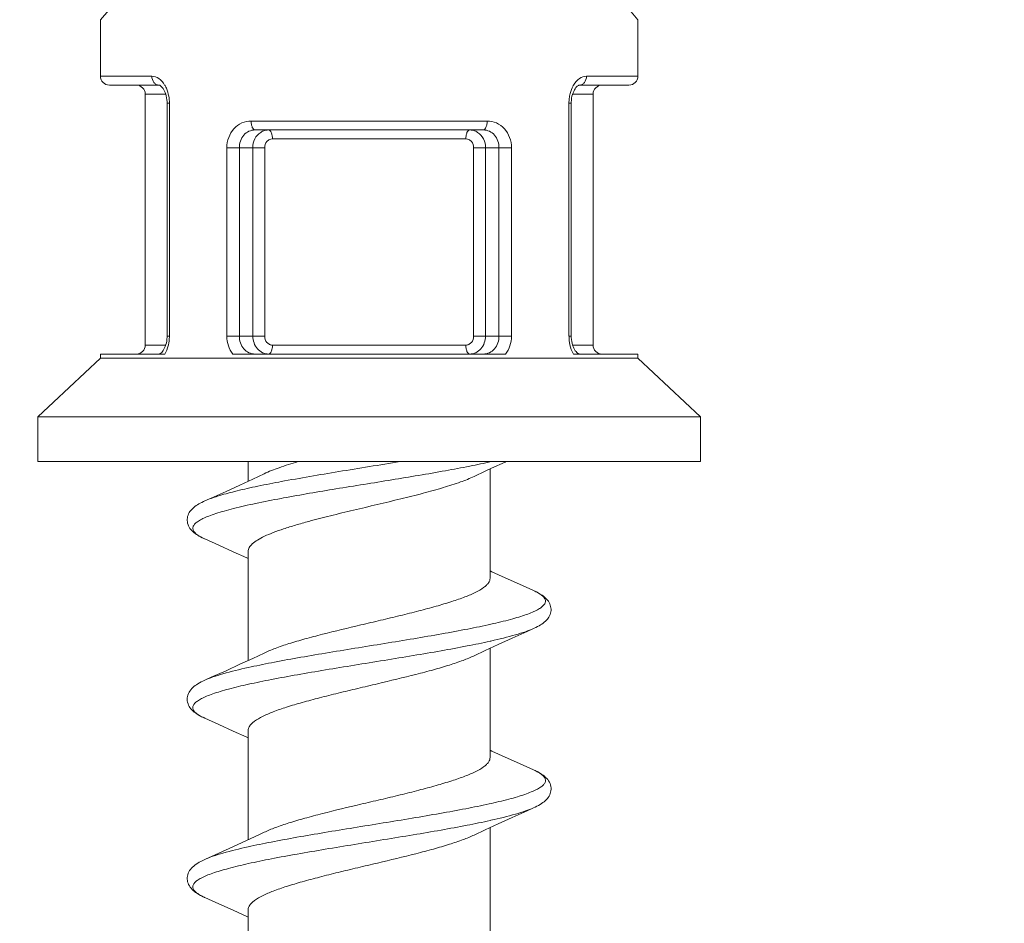
# Model space of a CAD drawing. Units: millimetres. Extents: x 32781 to 34266, y 4478 to 5528.
# Drawn here: x 33148 to 33159, y 4890 to 4900 of the extents above; entities that cross this region are included whole.
import ezdxf

# ---------------------------------------------------------------- set-up
doc = ezdxf.new("R2010")
doc.units = ezdxf.units.MM
doc.header["$LTSCALE"] = 10
doc.layers.add('寸法', color=3, linetype='Continuous', lineweight=20)
doc.layers.add('細線', color=7, linetype='Continuous', lineweight=9)
doc.styles.add('japanese', font='romans.shx', dxfattribs={"bigfont": 'bigfont.shx'})
doc.dimstyles.new('KIHON1対4', dxfattribs={"dimscale": 10, "dimtxt": 1, "dimasz": 1, "dimexe": 0, "dimexo": 0.8, "dimgap": 0.4, "dimtad": 1, "dimdec": 0, "dimdsep": 46, "dimtxsty": 'japanese', "dimblk": 'OPEN30', "dimcen": 2.5, "dimadec": 0, "dimazin": 0, "dimtfac": 1, "dimtdec": 0, "dimtmove": 0, "dimatfit": 0, "dimfxl": 1, "dimarcsym": 0})

# ---------------------------------------------------------------- blocks, each defined once
blk = doc.blocks.new('_Open30')
at = {"color": 0, "linetype": 'ByBlock', "lineweight": -2}
for p, q in [((-1, 0.26795), (0, 0)), ((0, 0), (-1, -0.26795)), ((0, 0), (-1, 0))]:
    blk.add_line(p, q, dxfattribs=at)
blk = doc.blocks.new('*D204')
at = {"layer": 'Defpoints', "color": 0, "linetype": 'Continuous'}
for p in [(33139.138, 4946.732), (33139.138, 4881.492), (33180.138, 4881.492)]:
    blk.add_point(p, dxfattribs=at)
at = {"layer": '寸法', "color": 0, "linetype": 'Continuous', "lineweight": -2}
for p, q in [((33139.138, 4901.492), (33139.138, 4946.732)), ((33167.638, 4946.732), (33151.638, 4946.732)), ((33180.138, 4901.492), (33180.138, 4946.732))]:
    blk.add_line(p, q, dxfattribs=at)
at = {"layer": '寸法', "color": 0, "linetype": 'Continuous', "lineweight": -2, "xscale": 12.5, "yscale": 12.5, "zscale": 12.5, "rotation": 180}
blk.add_blockref('_Open30', (33139.138, 4946.732), dxfattribs=at)
at = {"layer": '寸法', "color": 0, "linetype": 'Continuous', "lineweight": -2, "xscale": 12.5, "yscale": 12.5, "zscale": 12.5}
blk.add_blockref('_Open30', (33180.138, 4946.732), dxfattribs=at)
at = {"layer": '寸法', "color": 0, "linetype": 'Continuous', "lineweight": 5, "insert": (33159.638, 4956.982), "char_height": 12.5, "attachment_point": 5, "style": 'japanese'}
blk.add_mtext('%%C41', dxfattribs=at)

msp = doc.modelspace()

# ---------------------------------------------------------------- linework, layer by layer
at = {"layer": '細線'}
for p, q in [((33149.138, 4900.322), (33149.231, 4900.43)), ((33155.045, 4900.431), (33155.138, 4900.322)), ((33149.138, 4899.692), (33149.138, 4900.322)), ((33155.138, 4900.322), (33155.138, 4899.692)), ((33149.138, 4899.692), (33149.712, 4899.692)), ((33154.564, 4899.692), (33155.138, 4899.692)), ((33149.793, 4899.592), (33149.238, 4899.592)), ((33149.793, 4899.592), (33149.793, 4899.592)), ((33155.038, 4899.592), (33154.483, 4899.592)), ((33149.638, 4896.692), (33149.638, 4899.492)), ((33149.638, 4899.492), (33149.867, 4899.492)), ((33154.638, 4899.492), (33154.409, 4899.492)), ((33154.638, 4899.492), (33154.638, 4896.692)), ((33149.882, 4899.392), (33149.882, 4896.792)), ((33149.908, 4899.392), (33149.882, 4899.392)), ((33149.908, 4899.392), (33149.908, 4896.792)), ((33154.368, 4896.792), (33154.368, 4899.392)), ((33154.368, 4899.392), (33154.394, 4899.392)), ((33154.394, 4899.392), (33154.394, 4899.404)), ((33154.394, 4896.792), (33154.394, 4899.392)), ((33153.455, 4899.192), (33150.821, 4899.192)), ((33153.411, 4899.092), (33150.864, 4899.092)), ((33151.058, 4898.992), (33153.218, 4898.992)), ((33150.549, 4898.892), (33150.549, 4896.792)), ((33150.549, 4898.892), (33150.972, 4898.892)), ((33150.689, 4898.892), (33150.689, 4896.792)), ((33150.839, 4896.792), (33150.839, 4898.892)), ((33150.972, 4896.792), (33150.972, 4898.892)), ((33153.304, 4898.892), (33153.304, 4896.792)), ((33153.304, 4898.892), (33153.437, 4898.892)), ((33153.437, 4898.892), (33153.437, 4896.792)), ((33153.437, 4898.892), (33153.587, 4898.892)), ((33153.587, 4896.792), (33153.587, 4898.892)), ((33153.587, 4898.892), (33153.727, 4898.892)), ((33153.727, 4896.792), (33153.727, 4898.892)), ((33149.882, 4896.792), (33149.882, 4896.78)), ((33149.908, 4896.792), (33149.882, 4896.792)), ((33150.972, 4896.792), (33150.549, 4896.792)), ((33153.727, 4896.792), (33153.304, 4896.792)), ((33154.368, 4896.792), (33154.394, 4896.792)), ((33149.867, 4896.692), (33149.638, 4896.692)), ((33153.218, 4896.692), (33151.058, 4896.692)), ((33154.409, 4896.692), (33154.638, 4896.692)), ((33149.138, 4896.545), (33149.138, 4896.592)), ((33149.856, 4896.592), (33149.138, 4896.592)), ((33153.659, 4896.592), (33150.617, 4896.592)), ((33155.138, 4896.592), (33154.42, 4896.592)), ((33155.138, 4896.592), (33155.138, 4896.545)), ((33149.138, 4896.545), (33148.438, 4895.892)), ((33149.138, 4896.545), (33155.138, 4896.545)), ((33155.138, 4896.545), (33155.838, 4895.892)), ((33148.438, 4895.892), (33148.438, 4895.392)), ((33148.438, 4895.892), (33155.838, 4895.892)), ((33155.838, 4895.892), (33155.838, 4895.392)), ((33148.438, 4895.392), (33155.838, 4895.392)), ((33150.788, 4895.174), (33150.788, 4895.392)), ((33150.965, 4895.257), (33150.839, 4895.197)), ((33153.311, 4895.227), (33153.432, 4895.285)), ((33153.432, 4895.285), (33153.504, 4895.318)), ((33153.488, 4894.092), (33153.488, 4895.311)), ((33150.694, 4895.131), (33150.54, 4895.06)), ((33150.839, 4895.197), (33150.694, 4895.131)), ((33151.154, 4895.169), (33151.128, 4895.164)), ((33151.18, 4894.987), (33151.154, 4894.982)), ((33150.304, 4894.53), (33150.46, 4894.46)), ((33150.46, 4894.46), (33150.621, 4894.387)), ((33150.788, 4893.174), (33150.788, 4894.392)), ((33153.817, 4894.024), (33153.657, 4894.096)), ((33153.972, 4893.954), (33153.817, 4894.024)), ((33153.497, 4893.391), (33153.489, 4893.389)), ((33153.578, 4893.352), (33153.734, 4893.423)), ((33153.311, 4893.227), (33153.432, 4893.285)), ((33153.432, 4893.285), (33153.578, 4893.352)), ((33153.488, 4892.092), (33153.488, 4893.311)), ((33150.839, 4893.197), (33150.694, 4893.131)), ((33150.965, 4893.257), (33150.839, 4893.197)), ((33150.694, 4893.131), (33150.54, 4893.06)), ((33150.304, 4892.53), (33150.46, 4892.46)), ((33150.46, 4892.46), (33150.621, 4892.387)), ((33150.788, 4891.174), (33150.788, 4892.392)), ((33153.817, 4892.024), (33153.657, 4892.096)), ((33153.972, 4891.954), (33153.817, 4892.024)), ((33153.497, 4891.391), (33153.489, 4891.389)), ((33153.578, 4891.352), (33153.734, 4891.423)), ((33153.311, 4891.227), (33153.432, 4891.285)), ((33153.432, 4891.285), (33153.578, 4891.352)), ((33153.488, 4890.092), (33153.488, 4891.311)), ((33150.907, 4891.23), (33150.768, 4891.164)), ((33150.965, 4891.257), (33150.907, 4891.23)), ((33150.618, 4891.096), (33150.459, 4891.024)), ((33150.768, 4891.164), (33150.618, 4891.096)), ((33150.459, 4891.024), (33150.304, 4890.954)), ((33150.304, 4890.53), (33150.46, 4890.46)), ((33150.46, 4890.46), (33150.621, 4890.387)), ((33150.788, 4889.174), (33150.788, 4890.392))]:
    msp.add_line(p, q, dxfattribs=at)
for points in [[(33149.793, 4899.592), (33149.794, 4899.592), (33149.797, 4899.591), (33149.801, 4899.59), (33149.806, 4899.587), (33149.813, 4899.582), (33149.821, 4899.575), (33149.829, 4899.566), (33149.837, 4899.555), (33149.845, 4899.541), (33149.853, 4899.526), (33149.861, 4899.51), (33149.867, 4899.491), (33149.873, 4899.472), (33149.877, 4899.451)], [(33154.402, 4899.468), (33154.407, 4899.488), (33154.414, 4899.506), (33154.421, 4899.523), (33154.429, 4899.539), (33154.437, 4899.552), (33154.445, 4899.564), (33154.454, 4899.573), (33154.461, 4899.581), (33154.468, 4899.586), (33154.474, 4899.589), (33154.478, 4899.591), (33154.481, 4899.592), (33154.483, 4899.592), (33154.483, 4899.592)], [(33149.877, 4899.451), (33149.88, 4899.43), (33149.882, 4899.409), (33149.882, 4899.392)], [(33154.394, 4899.404), (33154.395, 4899.426), (33154.398, 4899.447), (33154.402, 4899.468)], [(33149.882, 4896.78), (33149.88, 4896.758), (33149.878, 4896.737), (33149.874, 4896.717)], [(33154.399, 4896.733), (33154.396, 4896.754), (33154.394, 4896.776), (33154.394, 4896.792)], [(33149.874, 4896.717), (33149.868, 4896.697), (33149.862, 4896.678), (33149.855, 4896.661)], [(33154.422, 4896.658), (33154.415, 4896.675), (33154.409, 4896.693), (33154.403, 4896.713), (33154.399, 4896.733)], [(33149.855, 4896.661), (33149.847, 4896.646), (33149.839, 4896.632), (33149.83, 4896.621), (33149.822, 4896.611), (33149.814, 4896.604), (33149.807, 4896.598), (33149.802, 4896.595), (33149.798, 4896.593), (33149.795, 4896.592)], [(33154.447, 4896.619), (33154.439, 4896.63), (33154.43, 4896.643), (33154.422, 4896.658)], [(33154.482, 4896.592), (33154.481, 4896.592), (33154.479, 4896.593), (33154.475, 4896.595), (33154.47, 4896.598), (33154.463, 4896.603), (33154.455, 4896.61), (33154.447, 4896.619)], [(33153.504, 4895.318), (33153.655, 4895.387), (33153.665, 4895.392)], [(33150.54, 4895.06), (33150.376, 4894.986), (33150.304, 4894.954)], [(33150.304, 4894.955), (33150.288, 4894.947), (33150.269, 4894.938), (33150.252, 4894.929), (33150.236, 4894.92), (33150.221, 4894.911), (33150.207, 4894.902), (33150.193, 4894.892), (33150.181, 4894.882), (33150.169, 4894.871), (33150.158, 4894.86), (33150.147, 4894.848), (33150.138, 4894.836), (33150.13, 4894.823), (33150.122, 4894.809), (33150.116, 4894.795), (33150.112, 4894.78), (33150.109, 4894.765), (33150.107, 4894.75), (33150.107, 4894.735), (33150.109, 4894.719), (33150.112, 4894.704), (33150.117, 4894.689), (33150.123, 4894.675), (33150.13, 4894.661), (33150.138, 4894.648), (33150.148, 4894.635), (33150.158, 4894.623), (33150.17, 4894.612), (33150.182, 4894.601), (33150.195, 4894.591), (33150.209, 4894.581), (33150.224, 4894.572), (33150.239, 4894.562), (33150.256, 4894.553), (33150.274, 4894.544), (33150.293, 4894.535), (33150.304, 4894.53)], [(33150.621, 4894.387), (33150.772, 4894.318), (33150.788, 4894.311)], [(33153.657, 4894.096), (33153.508, 4894.164), (33153.488, 4894.174)], [(33153.972, 4893.53), (33153.981, 4893.534), (33154, 4893.543), (33154.018, 4893.552), (33154.035, 4893.562), (33154.051, 4893.571), (33154.066, 4893.58), (33154.079, 4893.59), (33154.093, 4893.6), (33154.105, 4893.611), (33154.116, 4893.622), (33154.127, 4893.634), (33154.136, 4893.646), (33154.145, 4893.659), (33154.152, 4893.673), (33154.158, 4893.687), (33154.163, 4893.702), (33154.166, 4893.717), (33154.168, 4893.732), (33154.168, 4893.747), (33154.167, 4893.763), (33154.164, 4893.778), (33154.16, 4893.792), (33154.154, 4893.807), (33154.147, 4893.821), (33154.139, 4893.834), (33154.13, 4893.847), (33154.119, 4893.859), (33154.108, 4893.87), (33154.097, 4893.881), (33154.084, 4893.891), (33154.07, 4893.901), (33154.056, 4893.91), (33154.041, 4893.919), (33154.025, 4893.928), (33154.007, 4893.938), (33153.989, 4893.947), (33153.972, 4893.954)], [(33153.734, 4893.423), (33153.9, 4893.498), (33153.972, 4893.53)], [(33150.54, 4893.06), (33150.376, 4892.986), (33150.304, 4892.954)], [(33150.304, 4892.954), (33150.281, 4892.944), (33150.262, 4892.934), (33150.243, 4892.924), (33150.226, 4892.914), (33150.211, 4892.904), (33150.196, 4892.894), (33150.182, 4892.883), (33150.169, 4892.872), (33150.157, 4892.86), (33150.146, 4892.847), (33150.136, 4892.833), (33150.127, 4892.819), (33150.12, 4892.804), (33150.114, 4892.788), (33150.11, 4892.772), (33150.108, 4892.756), (33150.107, 4892.74), (33150.108, 4892.724), (33150.111, 4892.708), (33150.116, 4892.692), (33150.122, 4892.677), (33150.129, 4892.662), (33150.138, 4892.648), (33150.148, 4892.635), (33150.159, 4892.622), (33150.171, 4892.611), (33150.184, 4892.599), (33150.198, 4892.589), (33150.213, 4892.578), (33150.229, 4892.568), (33150.246, 4892.558), (33150.264, 4892.549), (33150.284, 4892.539), (33150.304, 4892.53)], [(33150.621, 4892.387), (33150.772, 4892.318), (33150.788, 4892.311)], [(33153.657, 4892.096), (33153.508, 4892.164), (33153.488, 4892.174)], [(33153.972, 4891.53), (33153.991, 4891.539), (33154.01, 4891.548), (33154.028, 4891.558), (33154.045, 4891.568), (33154.061, 4891.578), (33154.076, 4891.588), (33154.09, 4891.598), (33154.103, 4891.61), (33154.115, 4891.621), (33154.127, 4891.634), (33154.137, 4891.647), (33154.146, 4891.661), (33154.153, 4891.675), (33154.159, 4891.69), (33154.164, 4891.706), (33154.167, 4891.721), (33154.169, 4891.738), (33154.168, 4891.754), (33154.166, 4891.77), (33154.162, 4891.786), (33154.157, 4891.802), (33154.15, 4891.817), (33154.141, 4891.831), (33154.131, 4891.845), (33154.12, 4891.858), (33154.108, 4891.87), (33154.095, 4891.882), (33154.081, 4891.893), (33154.066, 4891.903), (33154.051, 4891.914), (33154.033, 4891.924), (33154.015, 4891.934), (33153.995, 4891.944), (33153.972, 4891.954)], [(33153.734, 4891.423), (33153.9, 4891.498), (33153.972, 4891.53)], [(33150.304, 4890.954), (33150.28, 4890.944), (33150.26, 4890.933), (33150.242, 4890.923), (33150.224, 4890.913), (33150.208, 4890.903), (33150.193, 4890.892), (33150.179, 4890.881), (33150.167, 4890.869), (33150.155, 4890.857), (33150.144, 4890.844), (33150.134, 4890.83), (33150.125, 4890.815), (33150.118, 4890.8), (33150.113, 4890.784), (33150.109, 4890.768), (33150.107, 4890.752), (33150.107, 4890.736), (33150.109, 4890.72), (33150.112, 4890.704), (33150.117, 4890.689), (33150.123, 4890.674), (33150.131, 4890.66), (33150.14, 4890.646), (33150.15, 4890.633), (33150.161, 4890.621), (33150.173, 4890.609), (33150.187, 4890.598), (33150.201, 4890.587), (33150.216, 4890.577), (33150.232, 4890.567), (33150.249, 4890.557), (33150.267, 4890.548), (33150.286, 4890.538), (33150.304, 4890.53)], [(33150.621, 4890.387), (33150.772, 4890.318), (33150.788, 4890.311)]]:
    msp.add_lwpolyline(points, dxfattribs=at)
for centre, radius, start, end in [((33149.238, 4899.692), 0.1, 180, 270), ((33155.038, 4899.692), 0.1, 270, 0), ((33149.538, 4899.492), 0.1, 0, 90), ((33149.588, 4899.431), 0.313, 28.9914, 31.0095), ((33154.688, 4899.431), 0.313, 148.9908, 151.0078), ((33154.738, 4899.492), 0.1, 90, 180), ((33149.48, 4899.392), 0.428, 359.9717, 10.2721), ((33154.798, 4899.392), 0.43, 176.5291, 180.0083), ((33154.794, 4899.393), 0.426, 169.725, 176.5574), ((33149.478, 4896.792), 0.43, 356.7511, 0.009), ((33154.797, 4896.792), 0.428, 179.9756, 189.6449), ((33149.538, 4896.692), 0.1, 270, 0), ((33149.481, 4896.792), 0.427, 350.3579, 356.7744), ((33154.738, 4896.692), 0.1, 180, 270), ((33150.632, 4895.268), 0.807, 245.7058, 246.0192), ((33150.623, 4893.247), 0.784, 245.2364, 246.0215), ((33153.662, 4891.257), 0.763, 64.5433, 66.0326), ((33150.626, 4891.253), 0.792, 245.3883, 246.0176)]:
    msp.add_arc(centre, radius, start, end, dxfattribs=at)
for points, knots in [([(33149.712, 4899.692), (33149.712, 4899.667), (33149.724, 4899.629), (33149.76, 4899.598), (33149.782, 4899.592), (33149.793, 4899.592)], [0, 0, 0, 0, 0.530873, 0.77334, 1, 1, 1, 1]), ([(33149.712, 4899.692), (33149.739, 4899.692), (33149.799, 4899.669), (33149.838, 4899.621), (33149.855, 4899.592)], [0, 0, 0, 0, 0.446832, 1, 1, 1, 1]), ([(33154.42, 4899.592), (33154.437, 4899.621), (33154.477, 4899.669), (33154.537, 4899.692), (33154.564, 4899.692)], [0, 0, 0, 0, 0.553166, 1, 1, 1, 1]), ([(33154.564, 4899.692), (33154.564, 4899.667), (33154.552, 4899.629), (33154.516, 4899.598), (33154.494, 4899.592), (33154.483, 4899.592)], [0, 0, 0, 0, 0.53087, 0.77334, 1, 1, 1, 1]), ([(33149.861, 4899.583), (33149.866, 4899.574), (33149.884, 4899.538), (33149.895, 4899.499), (33149.901, 4899.469)], [0, 0, 0, 0, 0.238551, 1, 1, 1, 1]), ([(33154.375, 4899.469), (33154.377, 4899.479), (33154.386, 4899.519), (33154.4, 4899.557), (33154.415, 4899.583)], [0, 0, 0, 0, 0.260959, 1, 1, 1, 1]), ([(33150.821, 4899.192), (33150.785, 4899.192), (33150.712, 4899.177), (33150.622, 4899.11), (33150.563, 4899.01), (33150.549, 4898.932), (33150.549, 4898.892)], [0, 0, 0, 0, 0.238187, 0.480876, 0.73532, 1, 1, 1, 1]), ([(33150.864, 4899.092), (33150.841, 4899.092), (33150.793, 4899.082), (33150.714, 4899.021), (33150.689, 4898.942), (33150.689, 4898.892)], [0, 0, 0, 0, 0.241777, 0.486468, 1, 1, 1, 1]), ([(33150.865, 4899.092), (33150.85, 4899.092), (33150.832, 4899.119), (33150.823, 4899.155), (33150.821, 4899.179), (33150.821, 4899.192)], [0, 0, 0, 0, 0.371426, 0.666123, 1, 1, 1, 1]), ([(33150.927, 4899.065), (33150.933, 4899.07), (33150.96, 4899.085), (33150.992, 4899.092), (33151.015, 4899.092)], [0, 0, 0, 0, 0.254736, 1, 1, 1, 1]), ([(33151.058, 4898.992), (33151.058, 4899.005), (33151.056, 4899.03), (33151.047, 4899.065), (33151.029, 4899.092), (33151.015, 4899.092)], [0, 0, 0, 0, 0.335049, 0.63044, 1, 1, 1, 1]), ([(33153.218, 4898.992), (33153.218, 4899.005), (33153.22, 4899.03), (33153.228, 4899.065), (33153.247, 4899.092), (33153.261, 4899.092)], [0, 0, 0, 0, 0.335049, 0.63044, 1, 1, 1, 1]), ([(33153.261, 4899.092), (33153.284, 4899.092), (33153.315, 4899.085), (33153.343, 4899.07), (33153.349, 4899.065)], [0, 0, 0, 0, 0.745264, 1, 1, 1, 1]), ([(33153.411, 4899.092), (33153.425, 4899.092), (33153.444, 4899.119), (33153.453, 4899.155), (33153.455, 4899.179), (33153.455, 4899.192)], [0, 0, 0, 0, 0.371425, 0.666122, 1, 1, 1, 1]), ([(33153.587, 4898.892), (33153.587, 4898.942), (33153.562, 4899.021), (33153.483, 4899.082), (33153.435, 4899.092), (33153.411, 4899.092)], [0, 0, 0, 0, 0.513534, 0.758224, 1, 1, 1, 1]), ([(33153.727, 4898.892), (33153.727, 4898.932), (33153.713, 4899.01), (33153.654, 4899.11), (33153.563, 4899.177), (33153.491, 4899.192), (33153.455, 4899.192)], [0, 0, 0, 0, 0.264679, 0.519126, 0.761814, 1, 1, 1, 1]), ([(33150.839, 4898.892), (33150.839, 4898.926), (33150.854, 4898.994), (33150.899, 4899.048), (33150.927, 4899.065)], [0, 0, 0, 0, 0.513243, 1, 1, 1, 1]), ([(33150.972, 4898.892), (33150.972, 4898.917), (33150.985, 4898.956), (33151.023, 4898.987), (33151.047, 4898.992), (33151.058, 4898.992)], [0, 0, 0, 0, 0.513844, 0.760432, 1, 1, 1, 1]), ([(33153.218, 4898.992), (33153.229, 4898.992), (33153.253, 4898.987), (33153.291, 4898.956), (33153.304, 4898.917), (33153.304, 4898.892)], [0, 0, 0, 0, 0.239568, 0.486156, 1, 1, 1, 1]), ([(33153.349, 4899.065), (33153.376, 4899.048), (33153.422, 4898.994), (33153.437, 4898.926), (33153.437, 4898.892)], [0, 0, 0, 0, 0.486757, 1, 1, 1, 1]), ([(33150.549, 4896.792), (33150.549, 4896.756), (33150.561, 4896.684), (33150.595, 4896.62), (33150.617, 4896.592)], [0, 0, 0, 0, 0.508539, 1, 1, 1, 1]), ([(33150.689, 4896.792), (33150.689, 4896.742), (33150.714, 4896.664), (33150.793, 4896.603), (33150.841, 4896.592), (33150.864, 4896.592)], [0, 0, 0, 0, 0.513545, 0.758246, 1, 1, 1, 1]), ([(33151.015, 4896.592), (33150.992, 4896.592), (33150.944, 4896.603), (33150.886, 4896.649), (33150.848, 4896.715), (33150.839, 4896.766), (33150.839, 4896.792)], [0, 0, 0, 0, 0.235772, 0.479666, 0.735572, 1, 1, 1, 1]), ([(33151.058, 4896.692), (33151.047, 4896.692), (33151.023, 4896.698), (33150.985, 4896.729), (33150.972, 4896.767), (33150.972, 4896.792)], [0, 0, 0, 0, 0.239568, 0.486156, 1, 1, 1, 1]), ([(33153.304, 4896.792), (33153.304, 4896.767), (33153.291, 4896.729), (33153.253, 4896.698), (33153.229, 4896.692), (33153.218, 4896.692)], [0, 0, 0, 0, 0.513844, 0.760432, 1, 1, 1, 1]), ([(33153.437, 4896.792), (33153.437, 4896.766), (33153.428, 4896.715), (33153.39, 4896.649), (33153.332, 4896.603), (33153.284, 4896.592), (33153.261, 4896.592)], [0, 0, 0, 0, 0.264428, 0.520334, 0.764228, 1, 1, 1, 1]), ([(33153.411, 4896.592), (33153.435, 4896.592), (33153.483, 4896.603), (33153.562, 4896.664), (33153.587, 4896.742), (33153.587, 4896.792)], [0, 0, 0, 0, 0.241754, 0.486455, 1, 1, 1, 1]), ([(33153.659, 4896.592), (33153.681, 4896.62), (33153.715, 4896.684), (33153.727, 4896.756), (33153.727, 4896.792)], [0, 0, 0, 0, 0.491458, 1, 1, 1, 1]), ([(33149.902, 4896.72), (33149.9, 4896.708), (33149.89, 4896.664), (33149.873, 4896.621), (33149.856, 4896.592)], [0, 0, 0, 0, 0.262581, 1, 1, 1, 1]), ([(33151.058, 4896.692), (33151.058, 4896.679), (33151.056, 4896.655), (33151.047, 4896.62), (33151.029, 4896.592), (33151.015, 4896.592)], [0, 0, 0, 0, 0.335049, 0.63044, 1, 1, 1, 1]), ([(33153.218, 4896.692), (33153.218, 4896.679), (33153.22, 4896.655), (33153.228, 4896.62), (33153.247, 4896.592), (33153.261, 4896.592)], [0, 0, 0, 0, 0.335049, 0.630439, 1, 1, 1, 1]), ([(33154.42, 4896.592), (33154.415, 4896.601), (33154.393, 4896.642), (33154.38, 4896.686), (33154.374, 4896.72)], [0, 0, 0, 0, 0.236524, 1, 1, 1, 1]), ([(33151.344, 4895.392), (33151.273, 4895.371), (33151.145, 4895.331), (33151.019, 4895.283), (33150.965, 4895.257)], [0, 0, 0, 0, 0.552802, 1, 1, 1, 1]), ([(33152.484, 4895.392), (33152.255, 4895.355), (33151.811, 4895.284), (33151.368, 4895.209), (33151.154, 4895.169)], [0, 0, 0, 0, 0.515106, 1, 1, 1, 1]), ([(33153.502, 4895.392), (33153.422, 4895.374), (33153.251, 4895.339), (33152.881, 4895.27), (33152.383, 4895.187), (33151.779, 4895.091), (33151.375, 4895.023), (33151.18, 4894.987)], [0, 0, 0, 0, 0.104984, 0.221789, 0.479316, 0.747486, 1, 1, 1, 1]), ([(33151.128, 4895.164), (33151.04, 4895.148), (33150.875, 4895.115), (33150.647, 4895.064), (33150.46, 4895.013), (33150.35, 4894.975), (33150.304, 4894.955)], [0, 0, 0, 0, 0.315842, 0.591975, 0.82166, 1, 1, 1, 1]), ([(33151.463, 4894.726), (33151.543, 4894.747), (33151.71, 4894.79), (33152.053, 4894.873), (33152.399, 4894.953), (33152.733, 4895.036), (33152.955, 4895.098), (33153.147, 4895.159), (33153.261, 4895.204), (33153.311, 4895.227)], [0, 0, 0, 0, 0.130424, 0.269329, 0.552189, 0.685789, 0.80764, 0.913498, 1, 1, 1, 1]), ([(33151.154, 4894.982), (33151.059, 4894.964), (33150.882, 4894.929), (33150.67, 4894.882), (33150.523, 4894.843), (33150.431, 4894.815), (33150.351, 4894.787), (33150.286, 4894.76), (33150.234, 4894.732), (33150.197, 4894.704), (33150.177, 4894.679), (33150.17, 4894.659), (33150.169, 4894.639), (33150.179, 4894.612), (33150.207, 4894.584), (33150.248, 4894.557), (33150.281, 4894.54), (33150.3, 4894.532)], [0, 0, 0, 0, 0.232304, 0.433645, 0.520896, 0.598416, 0.665772, 0.722705, 0.769212, 0.805754, 0.833759, 0.845625, 0.856912, 0.880815, 0.911082, 0.950457, 1, 1, 1, 1]), ([(33150.788, 4894.392), (33150.788, 4894.399), (33150.79, 4894.414), (33150.799, 4894.435), (33150.814, 4894.456), (33150.843, 4894.486), (33150.895, 4894.522), (33150.974, 4894.563), (33151.072, 4894.604), (33151.188, 4894.645), (33151.32, 4894.686), (33151.414, 4894.712), (33151.463, 4894.726)], [0, 0, 0, 0, 0.027004, 0.055976, 0.088488, 0.125624, 0.216037, 0.329702, 0.466564, 0.625353, 0.804023, 1, 1, 1, 1]), ([(33153.488, 4894.092), (33153.488, 4894.083), (33153.484, 4894.065), (33153.47, 4894.038), (33153.446, 4894.012), (33153.4, 4893.974), (33153.32, 4893.929), (33153.2, 4893.879), (33153.052, 4893.828), (33152.879, 4893.776), (33152.687, 4893.725), (33152.48, 4893.673), (33152.265, 4893.622), (33151.975, 4893.554), (33151.692, 4893.487), (33151.425, 4893.416), (33151.249, 4893.365), (33151.097, 4893.314), (33151.005, 4893.276), (33150.965, 4893.257)], [0, 0, 0, 0, 0.009827, 0.020742, 0.033533, 0.04866, 0.086666, 0.135241, 0.193738, 0.260954, 0.335328, 0.415038, 0.498088, 0.582376, 0.74612, 0.821447, 0.889885, 0.949825, 1, 1, 1, 1]), ([(33153.972, 4893.954), (33153.99, 4893.946), (33154.023, 4893.93), (33154.064, 4893.904), (33154.092, 4893.877), (33154.105, 4893.853), (33154.107, 4893.834), (33154.103, 4893.814), (33154.088, 4893.79), (33154.057, 4893.763), (33154.014, 4893.737), (33153.957, 4893.711), (33153.888, 4893.684), (33153.807, 4893.657), (33153.675, 4893.62), (33153.485, 4893.575), (33153.229, 4893.522), (33152.941, 4893.469), (33152.632, 4893.416), (33152.308, 4893.363), (33151.979, 4893.31), (33151.655, 4893.257), (33151.344, 4893.205), (33151.056, 4893.152), (33150.873, 4893.114), (33150.787, 4893.095)], [0, 0, 0, 0, 0.016593, 0.029974, 0.040417, 0.048622, 0.052341, 0.056104, 0.064623, 0.075549, 0.089484, 0.106656, 0.127113, 0.150811, 0.177647, 0.240107, 0.312958, 0.394272, 0.481844, 0.573267, 0.666016, 0.757525, 0.845267, 0.92683, 1, 1, 1, 1]), ([(33153.972, 4893.53), (33153.943, 4893.517), (33153.877, 4893.492), (33153.719, 4893.443), (33153.59, 4893.412), (33153.497, 4893.391)], [0, 0, 0, 0, 0.192712, 0.424983, 1, 1, 1, 1]), ([(33153.489, 4893.389), (33153.403, 4893.37), (33153.221, 4893.333), (33152.934, 4893.28), (33152.626, 4893.228), (33152.303, 4893.175), (33151.976, 4893.122), (33151.654, 4893.07), (33151.345, 4893.017), (33151.058, 4892.965), (33150.802, 4892.912), (33150.611, 4892.867), (33150.479, 4892.83), (33150.396, 4892.803), (33150.326, 4892.777), (33150.268, 4892.751), (33150.223, 4892.724), (33150.191, 4892.698), (33150.174, 4892.674), (33150.169, 4892.655), (33150.17, 4892.624), (33150.2, 4892.589), (33150.245, 4892.558), (33150.277, 4892.542), (33150.294, 4892.534)], [0, 0, 0, 0, 0.073007, 0.154358, 0.241867, 0.333154, 0.425724, 0.517043, 0.604616, 0.686061, 0.759188, 0.822081, 0.849192, 0.873201, 0.894003, 0.911543, 0.925856, 0.937138, 0.945915, 0.949727, 0.953426, 0.971114, 0.983976, 1, 1, 1, 1]), ([(33150.788, 4892.392), (33150.788, 4892.401), (33150.791, 4892.42), (33150.806, 4892.447), (33150.829, 4892.473), (33150.875, 4892.51), (33150.956, 4892.555), (33151.076, 4892.606), (33151.224, 4892.657), (33151.396, 4892.708), (33151.589, 4892.759), (33151.795, 4892.811), (33152.011, 4892.862), (33152.301, 4892.931), (33152.584, 4892.998), (33152.851, 4893.068), (33153.026, 4893.12), (33153.179, 4893.171), (33153.27, 4893.208), (33153.311, 4893.227)], [0, 0, 0, 0, 0.009827, 0.020742, 0.033533, 0.04866, 0.086666, 0.135241, 0.193738, 0.260955, 0.335329, 0.415039, 0.498089, 0.582376, 0.74612, 0.821447, 0.889885, 0.949825, 1, 1, 1, 1]), ([(33150.787, 4893.095), (33150.693, 4893.074), (33150.561, 4893.043), (33150.4, 4892.993), (33150.334, 4892.968), (33150.304, 4892.954)], [0, 0, 0, 0, 0.57557, 0.807734, 1, 1, 1, 1]), ([(33153.488, 4892.092), (33153.488, 4892.083), (33153.484, 4892.065), (33153.47, 4892.038), (33153.446, 4892.012), (33153.4, 4891.974), (33153.32, 4891.929), (33153.2, 4891.879), (33153.052, 4891.828), (33152.879, 4891.776), (33152.687, 4891.725), (33152.48, 4891.673), (33152.265, 4891.622), (33151.975, 4891.554), (33151.692, 4891.487), (33151.425, 4891.416), (33151.249, 4891.365), (33151.097, 4891.314), (33151.005, 4891.276), (33150.965, 4891.257)], [0, 0, 0, 0, 0.009827, 0.020743, 0.033533, 0.04866, 0.086666, 0.135242, 0.193739, 0.260956, 0.33533, 0.41504, 0.49809, 0.582377, 0.74612, 0.821447, 0.889885, 0.949825, 1, 1, 1, 1]), ([(33153.99, 4891.946), (33154.007, 4891.938), (33154.036, 4891.922), (33154.073, 4891.896), (33154.098, 4891.87), (33154.109, 4891.84), (33154.103, 4891.81), (33154.082, 4891.783), (33154.048, 4891.757), (33154.002, 4891.731), (33153.943, 4891.705), (33153.872, 4891.678), (33153.789, 4891.652), (33153.656, 4891.615), (33153.464, 4891.57), (33153.208, 4891.518), (33152.921, 4891.466), (33152.613, 4891.413), (33152.292, 4891.361), (33151.966, 4891.308), (33151.646, 4891.256), (33151.338, 4891.204), (33151.054, 4891.151), (33150.872, 4891.114), (33150.787, 4891.095)], [0, 0, 0, 0, 0.015534, 0.027954, 0.037618, 0.045394, 0.052899, 0.061907, 0.073492, 0.088122, 0.105966, 0.127048, 0.151309, 0.178637, 0.241861, 0.315181, 0.396689, 0.484212, 0.575391, 0.667756, 0.758801, 0.846058, 0.927178, 1, 1, 1, 1]), ([(33153.972, 4891.53), (33153.943, 4891.517), (33153.877, 4891.492), (33153.719, 4891.443), (33153.59, 4891.412), (33153.497, 4891.391)], [0, 0, 0, 0, 0.192714, 0.424985, 1, 1, 1, 1]), ([(33153.489, 4891.389), (33153.403, 4891.37), (33153.221, 4891.333), (33152.934, 4891.28), (33152.625, 4891.228), (33152.302, 4891.175), (33151.975, 4891.122), (33151.652, 4891.069), (33151.343, 4891.017), (33151.056, 4890.964), (33150.8, 4890.912), (33150.609, 4890.866), (33150.477, 4890.829), (33150.395, 4890.803), (33150.324, 4890.776), (33150.267, 4890.75), (33150.222, 4890.724), (33150.19, 4890.697), (33150.174, 4890.673), (33150.169, 4890.654), (33150.17, 4890.635), (33150.181, 4890.61), (33150.208, 4890.584), (33150.247, 4890.557), (33150.278, 4890.542), (33150.296, 4890.534)], [0, 0, 0, 0, 0.073022, 0.154395, 0.241928, 0.333237, 0.42582, 0.517138, 0.604691, 0.686093, 0.759151, 0.821949, 0.849001, 0.872947, 0.893679, 0.911145, 0.925384, 0.936596, 0.945319, 0.949121, 0.95282, 0.960822, 0.970916, 0.983872, 1, 1, 1, 1]), ([(33150.788, 4890.392), (33150.788, 4890.401), (33150.791, 4890.42), (33150.806, 4890.447), (33150.829, 4890.473), (33150.875, 4890.51), (33150.956, 4890.555), (33151.076, 4890.606), (33151.224, 4890.657), (33151.396, 4890.708), (33151.589, 4890.759), (33151.795, 4890.811), (33152.011, 4890.862), (33152.301, 4890.931), (33152.584, 4890.998), (33152.851, 4891.068), (33153.026, 4891.12), (33153.179, 4891.171), (33153.27, 4891.208), (33153.311, 4891.227)], [0, 0, 0, 0, 0.009827, 0.020743, 0.033533, 0.04866, 0.086666, 0.135242, 0.193738, 0.260955, 0.335329, 0.41504, 0.49809, 0.582378, 0.746121, 0.821448, 0.889885, 0.949825, 1, 1, 1, 1]), ([(33150.787, 4891.095), (33150.693, 4891.074), (33150.561, 4891.043), (33150.4, 4890.993), (33150.334, 4890.968), (33150.304, 4890.954)], [0, 0, 0, 0, 0.575572, 0.807736, 1, 1, 1, 1])]:
    msp.add_open_spline(points, degree=3, knots=knots, dxfattribs=at)

# ---------------------------------------------------------------- dimensions: what is measured, and where the dimension line sits
at = {"layer": '寸法', "linetype": 'Continuous', "lineweight": 5}
dim = msp.add_linear_dim(base=(33139.138, 4946.732), p1=(33180.138, 4881.492), p2=(33139.138, 4881.492), angle=180, text='%%C<>', dimstyle='KIHON1対4', override={"dimtxt": 1.25, "dimasz": 1.25, "dimexo": 2}, dxfattribs=at)
dim.commit()
dim.dimension.update_dxf_attribs({"geometry": '*D204', "text_midpoint": (33159.638, 4956.982)})

doc.saveas('drawing.dxf')
